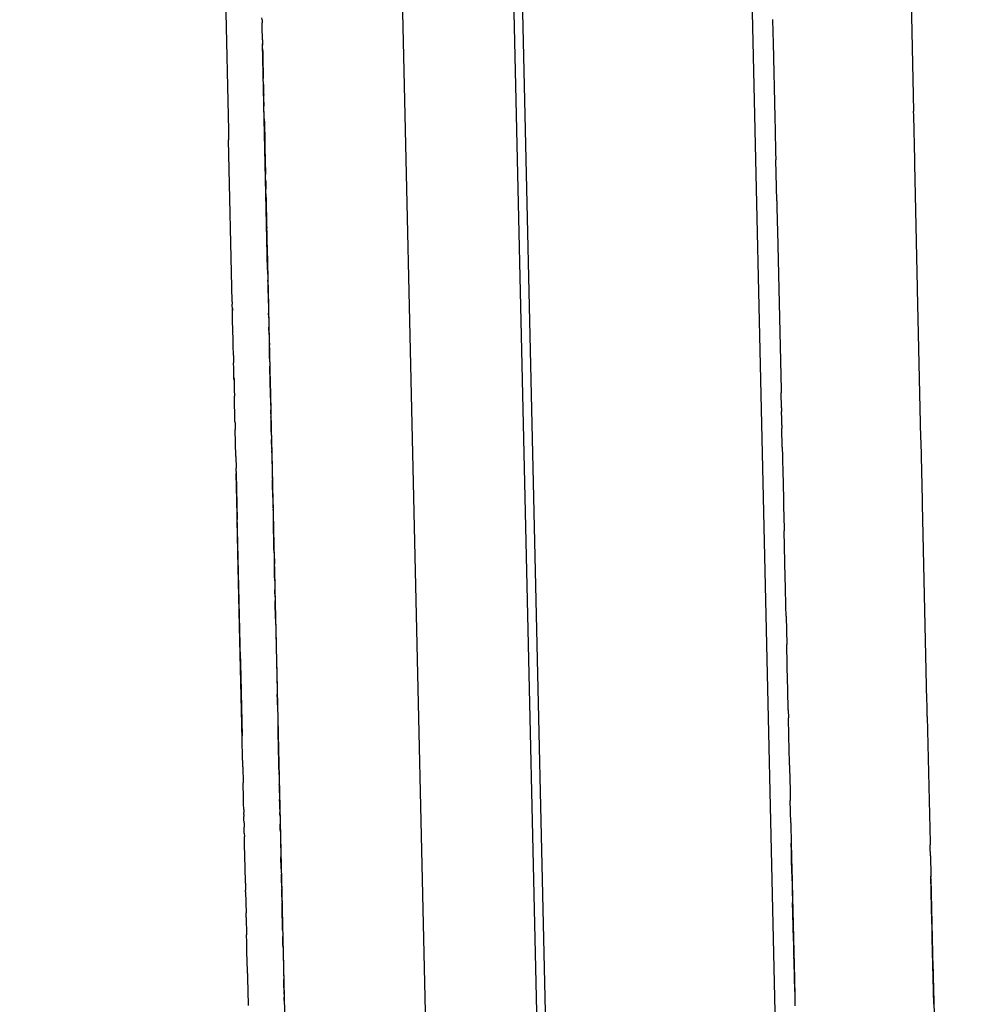
# Model space of a CAD drawing. Units: millimetres. Extents: x -5268 to 4233, y -9236 to 4614.
# Drawn here: x -182 to -157, y -2763 to -2737 of the extents above; entities that cross this region are included whole.
import ezdxf

# ---------------------------------------------------------------- set-up
doc = ezdxf.new("R2010")
doc.units = ezdxf.units.MM
doc.styles.add('arial', font='arial.ttf')
doc.dimstyles.new('IS_1-50(mm)', dxfattribs={"dimtxt": 100, "dimasz": 100, "dimexe": 10, "dimexo": 50, "dimgap": 10, "dimtad": 1, "dimdec": 0, "dimrnd": 0.5, "dimzin": 0, "dimtxsty": 'arial', "dimcen": 50, "dimclrd": 256, "dimclre": 256, "dimclrt": 256, "dimadec": 1, "dimazin": 0, "dimtfac": 1, "dimtdec": 0, "dimtmove": 0, "dimatfit": 3, "dimfxl": 0, "dimtolj": 1, "dimtzin": 0, "dimlwd": -1, "dimlwe": -1, "dimarcsym": 0})

# ---------------------------------------------------------------- blocks, each defined once
blk = doc.blocks.new('*D6')
at = {"transparency": 16777216}
for p, q in [((-183.254, 2497.721), (2276.959, 2497.721)), ((2266.959, -5743.532), (2266.959, 2397.721)), ((-84.759, -5843.532), (2276.959, -5843.532))]:
    blk.add_line(p, q, dxfattribs=at)
for points in [[(2250.293, 2397.721), (2283.626, 2397.721), (2266.959, 2497.721)], [(2250.293, -5743.532), (2283.626, -5743.532), (2266.959, -5843.532)]]:
    blk.add_solid(points, dxfattribs=at)
at = {"layer": 'Defpoints', "color": 0, "transparency": 16777216}
for p in [(-233.254, 2497.721), (2266.959, 2497.721), (-134.759, -5843.532)]:
    blk.add_point(p, dxfattribs=at)
at = {"transparency": 16777216, "insert": (2205.868, -1672.905), "char_height": 100, "attachment_point": 5, "rotation": 90, "style": 'arial'}
blk.add_mtext('\\A1;8342', dxfattribs=at)

msp = doc.modelspace()

# ---------------------------------------------------------------- linework, layer by layer
for p, q in [((-162.172, -2780.904), (-165.952, -2614.011)), ((-165.871, -2883.34), (-170.676, -2671.209)), ((-170.348, -2824.469), (-173.58, -2681.793)), ((-169.847, -2718.319), (-166.109, -2883.345)), ((-177.03, -2734.544), (-176.904, -2740.137)), ((-159.012, -2736.709), (-158.946, -2739.631)), ((-176.022, -2737.236), (-176.024, -2737.184)), ((-176.022, -2737.236), (-176.02, -2737.315)), ((-176.018, -2737.429), (-176.02, -2737.315)), ((-162.641, -2737.222), (-162.633, -2737.553)), ((-176.017, -2737.461), (-176.018, -2737.429)), ((-176.016, -2737.513), (-176.017, -2737.461)), ((-176.013, -2737.663), (-176.016, -2737.513)), ((-162.633, -2737.553), (-162.627, -2737.836)), ((-176.011, -2737.758), (-176.013, -2737.663)), ((-176.011, -2737.758), (-176.009, -2737.826)), ((-176.009, -2737.826), (-176.008, -2737.86)), ((-176.008, -2737.86), (-176.007, -2737.899)), ((-175.964, -2739.826), (-176.008, -2737.86)), ((-176.005, -2737.995), (-176.007, -2737.899)), ((-162.627, -2737.836), (-162.582, -2739.796)), ((-176.005, -2737.995), (-176.004, -2738.077)), ((-176.004, -2738.077), (-176.003, -2738.108)), ((-176.003, -2738.108), (-176.001, -2738.171)), ((-176.001, -2738.171), (-176.001, -2738.202)), ((-176.001, -2738.202), (-176, -2738.229)), ((-176, -2738.229), (-175.998, -2738.296)), ((-175.998, -2738.296), (-175.991, -2738.646)), ((-175.991, -2738.646), (-175.99, -2738.673)), ((-175.99, -2738.673), (-175.989, -2738.733)), ((-175.989, -2738.733), (-175.988, -2738.775)), ((-175.984, -2738.932), (-175.988, -2738.775)), ((-175.984, -2738.932), (-175.983, -2738.978)), ((-175.983, -2738.978), (-175.983, -2739.006)), ((-175.983, -2739.006), (-175.982, -2739.043)), ((-175.982, -2739.043), (-175.98, -2739.099)), ((-175.98, -2739.099), (-175.979, -2739.157)), ((-175.979, -2739.157), (-175.978, -2739.208)), ((-175.974, -2739.395), (-175.978, -2739.208)), ((-175.974, -2739.395), (-175.973, -2739.434)), ((-175.973, -2739.434), (-175.972, -2739.494)), ((-175.964, -2739.826), (-175.972, -2739.494)), ((-158.943, -2739.739), (-158.946, -2739.631)), ((-175.964, -2739.826), (-175.961, -2739.945)), ((-175.919, -2741.796), (-175.964, -2739.826)), ((-175.961, -2739.945), (-175.961, -2739.979)), ((-175.961, -2739.979), (-175.952, -2740.358)), ((-162.582, -2739.796), (-162.58, -2739.898)), ((-162.58, -2739.898), (-162.577, -2740.021)), ((-158.917, -2740.909), (-158.943, -2739.739)), ((-176.904, -2740.137), (-176.899, -2740.376)), ((-162.577, -2740.021), (-162.576, -2740.09)), ((-162.577, -2740.021), (-162.577, -2740.063)), ((-162.577, -2740.063), (-162.575, -2740.122)), ((-162.577, -2740.063), (-162.576, -2740.09)), ((-162.576, -2740.09), (-162.575, -2740.122)), ((-162.575, -2740.122), (-162.562, -2740.699)), ((-176.802, -2744.628), (-176.899, -2740.376)), ((-175.952, -2740.358), (-175.951, -2740.41)), ((-175.951, -2740.41), (-175.95, -2740.443)), ((-175.95, -2740.443), (-175.949, -2740.493)), ((-175.949, -2740.493), (-175.948, -2740.522)), ((-175.948, -2740.522), (-175.947, -2740.589)), ((-175.947, -2740.589), (-175.946, -2740.615)), ((-175.946, -2740.615), (-175.94, -2740.879)), ((-162.562, -2740.699), (-162.557, -2740.903)), ((-175.94, -2740.879), (-175.939, -2740.935)), ((-175.939, -2740.935), (-175.938, -2740.973)), ((-175.938, -2740.973), (-175.937, -2741.02)), ((-162.533, -2741.974), (-162.557, -2740.903)), ((-158.914, -2741.013), (-158.917, -2740.909)), ((-158.841, -2744.262), (-158.914, -2741.013)), ((-175.937, -2741.02), (-175.936, -2741.069)), ((-175.936, -2741.069), (-175.935, -2741.119)), ((-175.935, -2741.119), (-175.934, -2741.158)), ((-175.934, -2741.158), (-175.933, -2741.217)), ((-175.933, -2741.217), (-175.932, -2741.252)), ((-175.932, -2741.252), (-175.931, -2741.292)), ((-175.927, -2741.429), (-175.931, -2741.292)), ((-175.927, -2741.429), (-175.926, -2741.49)), ((-175.926, -2741.49), (-175.926, -2741.521)), ((-175.926, -2741.521), (-175.925, -2741.55)), ((-175.925, -2741.55), (-175.923, -2741.621)), ((-175.923, -2741.621), (-175.922, -2741.676)), ((-175.918, -2741.846), (-175.922, -2741.676)), ((-175.874, -2743.789), (-175.919, -2741.796)), ((-175.919, -2741.796), (-174.939, -2785.051)), ((-175.918, -2741.846), (-175.918, -2741.874)), ((-175.918, -2741.874), (-175.917, -2741.902)), ((-175.917, -2741.902), (-175.915, -2741.971)), ((-175.915, -2741.971), (-175.914, -2742.019)), ((-175.913, -2742.089), (-175.914, -2742.019)), ((-162.533, -2741.974), (-162.529, -2742.152)), ((-175.913, -2742.089), (-175.91, -2742.207)), ((-175.91, -2742.207), (-175.909, -2742.237)), ((-175.908, -2742.284), (-175.909, -2742.237)), ((-175.908, -2742.284), (-175.903, -2742.502)), ((-162.529, -2742.152), (-162.507, -2743.123)), ((-175.902, -2742.531), (-175.903, -2742.502)), ((-175.902, -2742.531), (-175.901, -2742.59)), ((-175.901, -2742.59), (-175.901, -2742.618)), ((-175.901, -2742.618), (-175.899, -2742.693)), ((-175.889, -2743.16), (-175.899, -2742.693)), ((-175.889, -2743.16), (-175.885, -2743.297)), ((-175.885, -2743.297), (-175.884, -2743.367)), ((-162.507, -2743.123), (-162.507, -2743.15)), ((-162.507, -2743.15), (-162.42, -2746.935)), ((-175.884, -2743.367), (-175.882, -2743.458)), ((-175.882, -2743.458), (-175.881, -2743.499)), ((-175.881, -2743.499), (-175.88, -2743.537)), ((-175.88, -2743.537), (-175.877, -2743.68)), ((-175.877, -2743.68), (-175.875, -2743.752)), ((-175.875, -2743.752), (-175.874, -2743.789)), ((-175.874, -2743.789), (-175.873, -2743.83)), ((-175.873, -2743.83), (-175.871, -2743.912)), ((-175.871, -2743.912), (-175.87, -2743.955)), ((-175.87, -2743.955), (-175.868, -2744.026)), ((-175.868, -2744.026), (-175.868, -2744.057)), ((-175.867, -2744.095), (-175.868, -2744.057)), ((-175.867, -2744.095), (-175.863, -2744.276)), ((-175.861, -2744.344), (-175.863, -2744.276)), ((-175.86, -2744.399), (-175.861, -2744.344)), ((-158.84, -2744.295), (-158.841, -2744.262)), ((-158.752, -2748.199), (-158.84, -2744.295)), ((-176.802, -2744.628), (-176.801, -2744.688)), ((-175.86, -2744.399), (-175.859, -2744.455)), ((-175.859, -2744.455), (-175.857, -2744.522)), ((-175.857, -2744.522), (-175.856, -2744.564)), ((-175.856, -2744.564), (-175.855, -2744.615)), ((-175.855, -2744.615), (-175.853, -2744.687)), ((-176.8, -2744.734), (-176.801, -2744.688)), ((-176.798, -2744.795), (-176.8, -2744.734)), ((-176.797, -2744.853), (-176.798, -2744.795)), ((-176.798, -2744.795), (-176.797, -2744.827)), ((-176.797, -2744.827), (-176.797, -2744.853)), ((-176.795, -2744.914), (-176.797, -2744.853)), ((-175.853, -2744.687), (-175.852, -2744.768)), ((-175.852, -2744.768), (-175.851, -2744.817)), ((-175.851, -2744.817), (-175.849, -2744.886)), ((-175.849, -2744.886), (-175.848, -2744.922)), ((-176.795, -2744.947), (-176.795, -2744.914)), ((-176.793, -2745.042), (-176.795, -2744.947)), ((-176.784, -2745.437), (-176.793, -2745.042)), ((-175.846, -2745.016), (-175.848, -2744.922)), ((-175.846, -2745.016), (-175.846, -2745.044)), ((-175.846, -2745.044), (-175.844, -2745.108)), ((-175.844, -2745.108), (-175.842, -2745.209)), ((-175.842, -2745.209), (-175.84, -2745.264)), ((-175.84, -2745.264), (-175.84, -2745.294)), ((-175.836, -2745.486), (-175.84, -2745.294)), ((-176.781, -2745.551), (-176.784, -2745.437)), ((-176.779, -2745.661), (-176.781, -2745.551)), ((-176.777, -2745.724), (-176.779, -2745.661)), ((-175.836, -2745.486), (-175.835, -2745.516)), ((-175.835, -2745.516), (-175.833, -2745.58)), ((-175.833, -2745.58), (-175.833, -2745.61)), ((-175.833, -2745.61), (-175.831, -2745.681)), ((-176.777, -2745.761), (-176.777, -2745.724)), ((-176.775, -2745.821), (-176.777, -2745.761)), ((-176.774, -2745.856), (-176.775, -2745.821)), ((-176.773, -2745.931), (-176.774, -2745.856)), ((-175.831, -2745.681), (-175.83, -2745.729)), ((-175.83, -2745.729), (-175.83, -2745.759)), ((-175.828, -2745.822), (-175.83, -2745.759)), ((-175.827, -2745.866), (-175.828, -2745.822)), ((-175.826, -2745.928), (-175.827, -2745.866)), ((-176.77, -2746.035), (-176.773, -2745.931)), ((-176.77, -2746.035), (-176.77, -2746.071)), ((-176.77, -2746.071), (-176.768, -2746.121)), ((-176.768, -2746.121), (-176.766, -2746.225)), ((-175.825, -2745.963), (-175.826, -2745.928)), ((-175.823, -2746.029), (-175.825, -2745.963)), ((-175.822, -2746.091), (-175.823, -2746.029)), ((-175.821, -2746.144), (-175.822, -2746.091)), ((-175.819, -2746.202), (-175.821, -2746.144)), ((-176.765, -2746.273), (-176.766, -2746.225)), ((-176.764, -2746.326), (-176.765, -2746.273)), ((-176.762, -2746.385), (-176.764, -2746.326)), ((-176.758, -2746.55), (-176.762, -2746.385)), ((-175.819, -2746.202), (-175.817, -2746.313)), ((-175.816, -2746.366), (-175.817, -2746.313)), ((-175.815, -2746.394), (-175.816, -2746.366)), ((-175.814, -2746.45), (-175.815, -2746.394)), ((-176.757, -2746.617), (-176.758, -2746.55)), ((-176.757, -2746.617), (-176.756, -2746.645)), ((-176.756, -2746.68), (-176.757, -2746.617)), ((-176.756, -2746.645), (-176.756, -2746.68)), ((-176.756, -2746.68), (-176.754, -2746.719)), ((-175.813, -2746.484), (-175.814, -2746.45)), ((-175.811, -2746.57), (-175.813, -2746.484)), ((-175.809, -2746.642), (-175.811, -2746.57)), ((-175.808, -2746.705), (-175.809, -2746.642)), ((-176.754, -2746.719), (-176.754, -2746.762)), ((-176.754, -2746.762), (-176.752, -2746.836)), ((-176.752, -2746.836), (-176.75, -2746.919)), ((-176.75, -2746.919), (-176.749, -2746.989)), ((-175.805, -2746.819), (-175.808, -2746.705)), ((-175.805, -2746.852), (-175.805, -2746.819)), ((-175.803, -2746.895), (-175.805, -2746.852)), ((-175.803, -2746.895), (-175.802, -2746.956)), ((-162.42, -2746.935), (-162.419, -2747.015)), ((-176.749, -2746.989), (-176.747, -2747.047)), ((-176.747, -2747.047), (-176.746, -2747.102)), ((-176.742, -2747.289), (-176.746, -2747.102)), ((-175.798, -2747.146), (-175.802, -2746.956)), ((-175.798, -2747.146), (-175.797, -2747.2)), ((-175.797, -2747.2), (-175.796, -2747.246)), ((-162.41, -2747.409), (-162.419, -2747.015)), ((-176.741, -2747.315), (-176.742, -2747.289)), ((-176.739, -2747.4), (-176.741, -2747.315)), ((-176.738, -2747.473), (-176.739, -2747.4)), ((-175.796, -2747.246), (-175.795, -2747.295)), ((-175.795, -2747.295), (-175.794, -2747.325)), ((-175.794, -2747.325), (-175.793, -2747.357)), ((-175.793, -2747.357), (-175.792, -2747.425)), ((-175.792, -2747.425), (-175.791, -2747.454)), ((-175.788, -2747.564), (-175.791, -2747.454)), ((-162.41, -2747.409), (-162.407, -2747.501)), ((-176.735, -2747.578), (-176.738, -2747.473)), ((-176.735, -2747.604), (-176.735, -2747.578)), ((-176.731, -2747.762), (-176.735, -2747.604)), ((-175.788, -2747.564), (-175.788, -2747.597)), ((-175.788, -2747.597), (-175.787, -2747.642)), ((-175.786, -2747.691), (-175.787, -2747.642)), ((-175.785, -2747.734), (-175.786, -2747.691)), ((-162.403, -2747.707), (-162.407, -2747.501)), ((-162.4, -2747.856), (-162.403, -2747.707)), ((-176.73, -2747.792), (-176.731, -2747.762)), ((-176.73, -2747.792), (-176.726, -2747.971)), ((-176.726, -2748.009), (-176.726, -2747.971)), ((-175.784, -2747.762), (-175.785, -2747.734)), ((-175.783, -2747.802), (-175.784, -2747.762)), ((-175.782, -2747.874), (-175.783, -2747.802)), ((-175.78, -2747.964), (-175.782, -2747.874)), ((-175.778, -2748.027), (-175.78, -2747.964)), ((-162.4, -2747.856), (-162.398, -2747.935)), ((-162.387, -2748.441), (-162.398, -2747.935)), ((-176.725, -2748.04), (-176.726, -2748.009)), ((-176.723, -2748.115), (-176.725, -2748.04)), ((-176.721, -2748.19), (-176.723, -2748.115)), ((-176.721, -2748.22), (-176.721, -2748.19)), ((-176.719, -2748.277), (-176.721, -2748.22)), ((-175.777, -2748.079), (-175.778, -2748.027)), ((-175.776, -2748.128), (-175.777, -2748.079)), ((-175.776, -2748.128), (-175.773, -2748.238)), ((-175.772, -2748.279), (-175.773, -2748.238)), ((-158.749, -2748.299), (-158.752, -2748.199)), ((-176.718, -2748.349), (-176.719, -2748.277)), ((-176.711, -2748.658), (-176.718, -2748.349)), ((-175.771, -2748.329), (-175.772, -2748.279)), ((-175.771, -2748.357), (-175.771, -2748.329)), ((-175.771, -2748.357), (-175.767, -2748.521)), ((-162.387, -2748.441), (-162.382, -2748.675)), ((-158.715, -2749.824), (-158.749, -2748.299)), ((-176.71, -2748.685), (-176.711, -2748.658)), ((-176.71, -2748.685), (-176.703, -2748.99)), ((-175.765, -2748.586), (-175.767, -2748.521)), ((-175.765, -2748.586), (-175.764, -2748.642)), ((-175.764, -2748.642), (-175.763, -2748.672)), ((-175.763, -2748.672), (-175.761, -2748.772)), ((-162.382, -2748.675), (-162.38, -2748.717)), ((-162.38, -2748.717), (-162.377, -2748.854)), ((-176.702, -2749.029), (-176.703, -2748.99)), ((-175.761, -2748.772), (-175.76, -2748.818)), ((-175.76, -2748.818), (-175.759, -2748.856)), ((-175.759, -2748.856), (-175.755, -2749.045)), ((-162.377, -2748.854), (-162.374, -2748.999)), ((-162.374, -2748.999), (-162.373, -2749.059)), ((-176.701, -2749.079), (-176.702, -2749.029)), ((-176.701, -2749.079), (-176.7, -2749.13)), ((-176.7, -2749.161), (-176.7, -2749.13)), ((-176.7, -2749.13), (-176.673, -2750.334)), ((-176.698, -2749.192), (-176.7, -2749.161)), ((-176.697, -2749.241), (-176.698, -2749.192)), ((-176.697, -2749.284), (-176.697, -2749.241)), ((-175.755, -2749.045), (-175.754, -2749.096)), ((-175.754, -2749.096), (-175.753, -2749.135)), ((-175.753, -2749.135), (-175.752, -2749.173)), ((-175.752, -2749.173), (-175.751, -2749.237)), ((-175.751, -2749.237), (-175.749, -2749.29)), ((-162.373, -2749.059), (-162.356, -2749.785)), ((-176.695, -2749.335), (-176.697, -2749.284)), ((-176.695, -2749.364), (-176.695, -2749.335)), ((-176.693, -2749.435), (-176.695, -2749.364)), ((-176.692, -2749.468), (-176.693, -2749.435)), ((-176.59, -2753.986), (-176.692, -2749.468)), ((-175.749, -2749.319), (-175.749, -2749.29)), ((-175.747, -2749.4), (-175.749, -2749.319)), ((-175.746, -2749.43), (-175.747, -2749.4)), ((-175.746, -2749.456), (-175.746, -2749.43)), ((-175.744, -2749.525), (-175.746, -2749.456)), ((-175.742, -2749.586), (-175.744, -2749.525)), ((-175.742, -2749.618), (-175.742, -2749.586)), ((-175.741, -2749.649), (-175.742, -2749.618)), ((-175.739, -2749.756), (-175.741, -2749.649)), ((-175.739, -2749.756), (-175.737, -2749.824)), ((-162.356, -2749.785), (-162.352, -2749.959)), ((-175.737, -2749.824), (-175.732, -2750.066)), ((-162.352, -2749.959), (-162.344, -2750.301)), ((-158.713, -2749.901), (-158.715, -2749.824)), ((-158.712, -2749.941), (-158.713, -2749.901)), ((-158.595, -2755.091), (-158.712, -2749.941)), ((-175.732, -2750.066), (-175.731, -2750.126)), ((-175.731, -2750.092), (-175.732, -2750.066)), ((-175.731, -2750.092), (-175.731, -2750.126)), ((-175.731, -2750.126), (-175.729, -2750.175)), ((-175.729, -2750.175), (-175.729, -2750.214)), ((-175.729, -2750.214), (-175.727, -2750.245)), ((-175.727, -2750.245), (-175.726, -2750.32)), ((-162.344, -2750.301), (-162.342, -2750.384)), ((-176.644, -2751.592), (-176.673, -2750.354)), ((-175.726, -2750.32), (-175.726, -2750.348)), ((-175.726, -2750.348), (-175.724, -2750.395)), ((-175.724, -2750.395), (-175.724, -2750.424)), ((-175.721, -2750.556), (-175.724, -2750.424)), ((-175.719, -2750.615), (-175.721, -2750.556)), ((-162.342, -2750.384), (-162.34, -2750.46)), ((-162.34, -2750.46), (-162.337, -2750.626)), ((-175.719, -2750.651), (-175.719, -2750.615)), ((-175.718, -2750.684), (-175.719, -2750.651)), ((-175.716, -2750.75), (-175.718, -2750.684)), ((-175.715, -2750.798), (-175.716, -2750.75)), ((-175.714, -2750.846), (-175.715, -2750.798)), ((-162.309, -2751.86), (-162.337, -2750.626)), ((-175.713, -2750.88), (-175.714, -2750.846)), ((-175.712, -2750.924), (-175.713, -2750.88)), ((-175.712, -2750.955), (-175.712, -2750.924)), ((-175.711, -2750.989), (-175.712, -2750.955)), ((-175.71, -2751.034), (-175.711, -2750.989)), ((-175.709, -2751.072), (-175.71, -2751.034)), ((-175.708, -2751.119), (-175.709, -2751.072)), ((-175.707, -2751.165), (-175.708, -2751.119)), ((-175.706, -2751.203), (-175.707, -2751.165)), ((-175.706, -2751.203), (-175.699, -2751.504)), ((-176.601, -2753.505), (-176.644, -2751.592)), ((-175.699, -2751.541), (-175.699, -2751.504)), ((-175.697, -2751.594), (-175.699, -2751.541)), ((-175.696, -2751.622), (-175.697, -2751.594)), ((-175.695, -2751.664), (-175.696, -2751.622)), ((-175.694, -2751.727), (-175.695, -2751.664)), ((-175.693, -2751.773), (-175.694, -2751.727)), ((-175.692, -2751.815), (-175.693, -2751.773)), ((-175.691, -2751.851), (-175.692, -2751.815)), ((-175.69, -2751.888), (-175.691, -2751.851)), ((-175.69, -2751.888), (-175.69, -2751.914)), ((-175.69, -2751.914), (-175.684, -2752.18)), ((-162.308, -2751.894), (-162.309, -2751.86)), ((-162.305, -2752.063), (-162.308, -2751.894)), ((-162.291, -2752.661), (-162.305, -2752.063)), ((-175.683, -2752.215), (-175.684, -2752.18)), ((-175.68, -2752.365), (-175.683, -2752.215)), ((-175.68, -2752.365), (-175.678, -2752.427)), ((-175.678, -2752.427), (-175.678, -2752.464)), ((-175.677, -2752.49), (-175.678, -2752.464)), ((-175.667, -2752.936), (-175.677, -2752.49)), ((-162.287, -2752.815), (-162.291, -2752.661)), ((-162.286, -2752.87), (-162.287, -2752.815)), ((-162.286, -2752.87), (-162.269, -2753.614)), ((-175.667, -2752.936), (-175.666, -2752.969)), ((-175.666, -2752.969), (-175.661, -2753.17)), ((-175.661, -2753.17), (-175.661, -2753.196)), ((-175.661, -2753.196), (-175.66, -2753.244)), ((-175.66, -2753.244), (-175.659, -2753.287)), ((-175.659, -2753.287), (-175.658, -2753.315)), ((-175.658, -2753.315), (-175.657, -2753.354)), ((-175.657, -2753.354), (-175.656, -2753.4)), ((-175.656, -2753.4), (-175.655, -2753.441)), ((-176.56, -2755.34), (-176.601, -2753.505)), ((-175.655, -2753.441), (-175.654, -2753.512)), ((-175.654, -2753.512), (-175.653, -2753.569)), ((-175.653, -2753.569), (-175.652, -2753.606)), ((-175.652, -2753.606), (-175.65, -2753.679)), ((-162.267, -2753.723), (-162.269, -2753.614)), ((-175.65, -2753.679), (-175.649, -2753.717)), ((-175.649, -2753.717), (-175.647, -2753.803)), ((-175.647, -2753.803), (-175.647, -2753.83)), ((-175.647, -2753.83), (-175.646, -2753.888)), ((-175.646, -2753.888), (-175.645, -2753.914)), ((-175.645, -2753.914), (-175.644, -2753.961)), ((-162.264, -2753.829), (-162.267, -2753.723)), ((-162.262, -2753.927), (-162.264, -2753.829)), ((-176.59, -2753.986), (-176.589, -2754.04)), ((-176.589, -2754.04), (-176.587, -2754.11)), ((-176.587, -2754.11), (-176.571, -2754.823)), ((-175.644, -2753.961), (-175.643, -2753.987)), ((-175.643, -2753.987), (-175.642, -2754.038)), ((-175.642, -2754.038), (-175.642, -2754.067)), ((-175.642, -2754.067), (-175.64, -2754.094)), ((-175.64, -2754.094), (-175.639, -2754.149)), ((-175.639, -2754.149), (-175.639, -2754.187)), ((-162.258, -2754.106), (-162.262, -2753.927)), ((-162.256, -2754.208), (-162.258, -2754.106)), ((-175.639, -2754.187), (-175.638, -2754.219)), ((-175.638, -2754.219), (-175.636, -2754.304)), ((-175.636, -2754.304), (-175.635, -2754.333)), ((-175.635, -2754.333), (-175.634, -2754.378)), ((-175.634, -2754.378), (-175.633, -2754.436)), ((-175.633, -2754.436), (-175.632, -2754.468)), ((-162.242, -2754.805), (-162.256, -2754.208)), ((-175.632, -2754.468), (-175.632, -2754.505)), ((-175.632, -2754.505), (-175.631, -2754.543)), ((-175.631, -2754.543), (-175.629, -2754.6)), ((-175.629, -2754.6), (-175.628, -2754.655)), ((-175.628, -2754.655), (-175.627, -2754.727)), ((-176.571, -2754.823), (-176.57, -2754.875)), ((-176.561, -2755.267), (-176.57, -2754.875)), ((-176.57, -2754.875), (-176.544, -2756.009)), ((-175.627, -2754.727), (-175.626, -2754.753)), ((-175.626, -2754.753), (-175.625, -2754.817)), ((-175.625, -2754.817), (-175.624, -2754.849)), ((-175.624, -2754.849), (-175.622, -2754.916)), ((-175.621, -2754.958), (-175.622, -2754.916)), ((-162.231, -2755.321), (-162.242, -2754.805)), ((-175.62, -2755.021), (-175.621, -2754.958)), ((-175.617, -2755.159), (-175.62, -2755.021)), ((-175.616, -2755.188), (-175.617, -2755.159)), ((-175.616, -2755.188), (-175.615, -2755.222)), ((-158.593, -2755.179), (-158.595, -2755.091)), ((-158.591, -2755.31), (-158.593, -2755.179)), ((-176.561, -2755.267), (-176.561, -2755.293)), ((-176.561, -2755.293), (-176.56, -2755.34)), ((-176.558, -2755.386), (-176.56, -2755.34)), ((-176.552, -2755.657), (-176.558, -2755.386)), ((-175.615, -2755.222), (-175.615, -2755.255)), ((-175.615, -2755.255), (-175.613, -2755.33)), ((-175.613, -2755.33), (-175.61, -2755.442)), ((-175.61, -2755.442), (-175.609, -2755.491)), ((-162.231, -2755.321), (-162.226, -2755.532)), ((-158.588, -2755.418), (-158.591, -2755.31)), ((-158.586, -2755.494), (-158.588, -2755.418)), ((-176.551, -2755.694), (-176.552, -2755.657)), ((-176.55, -2755.738), (-176.551, -2755.694)), ((-175.609, -2755.491), (-175.608, -2755.54)), ((-175.608, -2755.54), (-175.607, -2755.599)), ((-175.607, -2755.599), (-175.605, -2755.647)), ((-175.605, -2755.647), (-175.605, -2755.677)), ((-175.605, -2755.677), (-175.604, -2755.706)), ((-175.604, -2755.706), (-175.603, -2755.756)), ((-162.224, -2755.624), (-162.226, -2755.532)), ((-162.223, -2755.686), (-162.224, -2755.624)), ((-162.218, -2755.855), (-162.223, -2755.686)), ((-158.586, -2755.494), (-158.511, -2758.8)), ((-176.547, -2755.883), (-176.55, -2755.738)), ((-176.546, -2755.944), (-176.547, -2755.883)), ((-176.544, -2756.009), (-176.546, -2755.944)), ((-175.602, -2755.785), (-175.603, -2755.756)), ((-175.601, -2755.83), (-175.602, -2755.785)), ((-175.6, -2755.889), (-175.601, -2755.83)), ((-175.599, -2755.929), (-175.6, -2755.889)), ((-175.598, -2755.986), (-175.599, -2755.929)), ((-175.597, -2756.013), (-175.598, -2755.986)), ((-175.596, -2756.042), (-175.598, -2755.986)), ((-162.218, -2755.88), (-162.218, -2755.855)), ((-162.217, -2755.917), (-162.218, -2755.88)), ((-162.216, -2756.018), (-162.217, -2755.917)), ((-176.544, -2756.042), (-176.544, -2756.009)), ((-176.541, -2756.183), (-176.544, -2756.042)), ((-176.539, -2756.243), (-176.541, -2756.183)), ((-176.538, -2756.286), (-176.539, -2756.243)), ((-175.596, -2756.087), (-175.597, -2756.013)), ((-175.594, -2756.128), (-175.596, -2756.087)), ((-175.593, -2756.174), (-175.594, -2756.128)), ((-175.592, -2756.23), (-175.593, -2756.174)), ((-175.591, -2756.264), (-175.592, -2756.23)), ((-162.214, -2756.072), (-162.216, -2756.018)), ((-162.212, -2756.165), (-162.214, -2756.072)), ((-162.21, -2756.216), (-162.212, -2756.165)), ((-162.209, -2756.272), (-162.21, -2756.216)), ((-176.535, -2756.409), (-176.538, -2756.286)), ((-176.534, -2756.442), (-176.535, -2756.409)), ((-176.533, -2756.51), (-176.534, -2756.442)), ((-175.59, -2756.306), (-175.591, -2756.264)), ((-175.59, -2756.349), (-175.59, -2756.306)), ((-175.588, -2756.399), (-175.59, -2756.349)), ((-175.587, -2756.46), (-175.588, -2756.399)), ((-175.586, -2756.505), (-175.587, -2756.46)), ((-175.585, -2756.542), (-175.586, -2756.505)), ((-162.208, -2756.302), (-162.209, -2756.272)), ((-162.197, -2756.771), (-162.208, -2756.302)), ((-176.532, -2756.554), (-176.533, -2756.51)), ((-176.53, -2756.619), (-176.532, -2756.554)), ((-176.529, -2756.675), (-176.53, -2756.619)), ((-176.528, -2756.719), (-176.529, -2756.675)), ((-176.527, -2756.785), (-176.528, -2756.719)), ((-175.584, -2756.582), (-175.585, -2756.542)), ((-175.583, -2756.636), (-175.584, -2756.582)), ((-175.58, -2756.784), (-175.583, -2756.636)), ((-176.526, -2756.818), (-176.527, -2756.785)), ((-176.526, -2756.818), (-176.516, -2757.24)), ((-175.578, -2756.833), (-175.58, -2756.784)), ((-175.578, -2756.876), (-175.578, -2756.833)), ((-175.576, -2756.913), (-175.578, -2756.876)), ((-175.576, -2756.913), (-175.576, -2756.946)), ((-175.575, -2756.973), (-175.576, -2756.946)), ((-175.574, -2757.023), (-175.575, -2756.973)), ((-162.197, -2756.771), (-162.196, -2756.843)), ((-162.196, -2756.843), (-162.183, -2757.43)), ((-176.515, -2757.299), (-176.516, -2757.24)), ((-175.574, -2757.023), (-175.573, -2757.057)), ((-175.573, -2757.057), (-175.572, -2757.1)), ((-175.572, -2757.1), (-175.572, -2757.135)), ((-175.572, -2757.135), (-175.57, -2757.189)), ((-175.57, -2757.189), (-175.57, -2757.229)), ((-175.57, -2757.229), (-175.569, -2757.279)), ((-175.568, -2757.307), (-175.569, -2757.279)), ((-176.514, -2757.337), (-176.515, -2757.299)), ((-176.512, -2757.423), (-176.514, -2757.337)), ((-176.511, -2757.467), (-176.512, -2757.423)), ((-176.511, -2757.501), (-176.511, -2757.467)), ((-176.509, -2757.549), (-176.511, -2757.501)), ((-175.566, -2757.367), (-175.568, -2757.307)), ((-175.566, -2757.395), (-175.566, -2757.367)), ((-175.565, -2757.424), (-175.566, -2757.395)), ((-175.564, -2757.473), (-175.565, -2757.424)), ((-175.563, -2757.503), (-175.564, -2757.473)), ((-175.563, -2757.503), (-175.56, -2757.675)), ((-162.183, -2757.43), (-162.181, -2757.498)), ((-162.181, -2757.498), (-162.176, -2757.697)), ((-176.508, -2757.631), (-176.509, -2757.549)), ((-176.506, -2757.712), (-176.508, -2757.631)), ((-176.504, -2757.775), (-176.506, -2757.712)), ((-176.501, -2757.936), (-176.504, -2757.775)), ((-175.557, -2757.783), (-175.56, -2757.675)), ((-175.556, -2757.818), (-175.557, -2757.783)), ((-162.163, -2758.283), (-162.176, -2757.697)), ((-176.501, -2757.936), (-176.499, -2758.015)), ((-176.497, -2758.064), (-176.499, -2758.015)), ((-175.555, -2757.863), (-175.556, -2757.818)), ((-175.554, -2757.924), (-175.555, -2757.863)), ((-175.554, -2757.924), (-175.552, -2758.012)), ((-175.551, -2758.055), (-175.552, -2758.012)), ((-175.55, -2758.111), (-175.551, -2758.055)), ((-176.497, -2758.064), (-176.496, -2758.116)), ((-176.495, -2758.191), (-176.496, -2758.116)), ((-176.493, -2758.287), (-176.495, -2758.191)), ((-176.493, -2758.287), (-176.49, -2758.402)), ((-175.55, -2758.111), (-175.545, -2758.325)), ((-162.163, -2758.283), (-162.161, -2758.379)), ((-176.489, -2758.449), (-176.49, -2758.402)), ((-176.488, -2758.504), (-176.489, -2758.449)), ((-176.486, -2758.554), (-176.488, -2758.504)), ((-176.486, -2758.554), (-176.484, -2758.641)), ((-175.544, -2758.387), (-175.545, -2758.325)), ((-175.543, -2758.421), (-175.544, -2758.387)), ((-175.542, -2758.448), (-175.543, -2758.421)), ((-175.54, -2758.51), (-175.542, -2758.448)), ((-175.542, -2758.448), (-175.541, -2758.474)), ((-175.541, -2758.474), (-175.54, -2758.536)), ((-175.54, -2758.536), (-175.539, -2758.591)), ((-162.161, -2758.379), (-162.152, -2758.765)), ((-176.483, -2758.697), (-176.484, -2758.641)), ((-176.482, -2758.746), (-176.483, -2758.697)), ((-176.481, -2758.796), (-176.482, -2758.746)), ((-176.479, -2758.9), (-176.481, -2758.796)), ((-175.539, -2758.591), (-175.538, -2758.616)), ((-175.538, -2758.616), (-175.538, -2758.648)), ((-175.538, -2758.648), (-175.536, -2758.706)), ((-175.536, -2758.706), (-175.535, -2758.757)), ((-175.535, -2758.757), (-175.535, -2758.79)), ((-175.535, -2758.79), (-175.527, -2759.106)), ((-162.152, -2758.765), (-162.152, -2758.818)), ((-162.147, -2759.04), (-162.152, -2758.818)), ((-162.152, -2758.818), (-162.071, -2762.375)), ((-162.152, -2758.818), (-162.063, -2762.706)), ((-162.152, -2758.818), (-162.08, -2761.983)), ((-162.152, -2758.818), (-162.1, -2761.079)), ((-162.152, -2758.818), (-162.09, -2761.546)), ((-158.511, -2758.8), (-158.51, -2758.832)), ((-158.511, -2758.8), (-158.51, -2758.866)), ((-176.478, -2758.957), (-176.479, -2758.9)), ((-176.477, -2758.983), (-176.478, -2758.957)), ((-176.476, -2759.03), (-176.477, -2758.983)), ((-176.475, -2759.068), (-176.476, -2759.03)), ((-176.473, -2759.151), (-176.475, -2759.068)), ((-162.144, -2759.15), (-162.147, -2759.04)), ((-158.51, -2758.832), (-158.51, -2758.866)), ((-158.509, -2758.912), (-158.51, -2758.866)), ((-158.503, -2759.153), (-158.509, -2758.912)), ((-176.466, -2759.471), (-176.473, -2759.151)), ((-175.527, -2759.106), (-175.527, -2759.146)), ((-175.527, -2759.146), (-175.526, -2759.175)), ((-175.519, -2759.493), (-175.526, -2759.175)), ((-162.143, -2759.185), (-162.144, -2759.15)), ((-162.133, -2759.625), (-162.143, -2759.185)), ((-158.503, -2759.153), (-158.492, -2759.669)), ((-176.464, -2759.538), (-176.466, -2759.471)), ((-176.459, -2759.771), (-176.464, -2759.538)), ((-175.519, -2759.493), (-175.518, -2759.526)), ((-175.518, -2759.526), (-175.517, -2759.563)), ((-175.517, -2759.563), (-175.515, -2759.628)), ((-176.457, -2759.835), (-176.459, -2759.771)), ((-176.456, -2759.865), (-176.457, -2759.835)), ((-175.515, -2759.66), (-175.515, -2759.628)), ((-175.514, -2759.694), (-175.515, -2759.66)), ((-175.513, -2759.75), (-175.514, -2759.694)), ((-175.512, -2759.793), (-175.513, -2759.75)), ((-175.51, -2759.86), (-175.512, -2759.793)), ((-175.51, -2759.86), (-175.506, -2760.02)), ((-162.133, -2759.625), (-162.132, -2759.67)), ((-162.132, -2759.67), (-162.131, -2759.711)), ((-162.131, -2759.711), (-162.13, -2759.738)), ((-162.13, -2759.738), (-162.13, -2759.772)), ((-162.13, -2759.772), (-162.129, -2759.82)), ((-162.129, -2759.82), (-162.128, -2759.875)), ((-158.492, -2759.669), (-158.491, -2759.698)), ((-158.472, -2760.514), (-158.492, -2759.68)), ((-158.49, -2759.748), (-158.491, -2759.698)), ((-158.49, -2759.748), (-158.437, -2762.096)), ((-176.456, -2759.865), (-176.452, -2760.049)), ((-176.451, -2760.098), (-176.452, -2760.049)), ((-176.451, -2760.098), (-176.439, -2760.643)), ((-175.505, -2760.065), (-175.506, -2760.02)), ((-175.504, -2760.13), (-175.505, -2760.065)), ((-162.128, -2759.875), (-162.127, -2759.92)), ((-162.127, -2759.92), (-162.126, -2759.954)), ((-162.126, -2759.954), (-162.124, -2760.025)), ((-162.124, -2760.025), (-162.123, -2760.06)), ((-162.123, -2760.06), (-162.122, -2760.087)), ((-162.122, -2760.087), (-162.122, -2760.121)), ((-162.121, -2760.148), (-162.122, -2760.087)), ((-175.503, -2760.163), (-175.504, -2760.13)), ((-175.502, -2760.202), (-175.503, -2760.163)), ((-175.502, -2760.236), (-175.502, -2760.202)), ((-175.502, -2760.236), (-175.498, -2760.389)), ((-162.122, -2760.121), (-162.121, -2760.176)), ((-162.121, -2760.176), (-162.121, -2760.148)), ((-162.121, -2760.176), (-162.117, -2760.318)), ((-162.117, -2760.318), (-162.116, -2760.374)), ((-162.11, -2760.653), (-162.116, -2760.374)), ((-175.497, -2760.444), (-175.498, -2760.389)), ((-175.496, -2760.471), (-175.497, -2760.444)), ((-175.496, -2760.504), (-175.496, -2760.471)), ((-175.494, -2760.544), (-175.496, -2760.504)), ((-175.493, -2760.627), (-175.494, -2760.544)), ((-175.491, -2760.697), (-175.493, -2760.627)), ((-158.465, -2760.865), (-158.472, -2760.514)), ((-176.439, -2760.668), (-176.439, -2760.643)), ((-176.438, -2760.701), (-176.439, -2760.668)), ((-176.436, -2760.767), (-176.438, -2760.701)), ((-176.436, -2760.767), (-176.426, -2761.222)), ((-175.49, -2760.77), (-175.491, -2760.697)), ((-175.489, -2760.803), (-175.49, -2760.77)), ((-175.488, -2760.851), (-175.489, -2760.803)), ((-175.486, -2760.918), (-175.488, -2760.851)), ((-162.109, -2760.684), (-162.11, -2760.653)), ((-162.107, -2760.779), (-162.109, -2760.684)), ((-162.106, -2760.829), (-162.107, -2760.779)), ((-162.106, -2760.829), (-162.104, -2760.9)), ((-158.451, -2761.464), (-158.467, -2760.775)), ((-175.485, -2760.957), (-175.486, -2760.918)), ((-175.484, -2760.996), (-175.485, -2760.957)), ((-175.483, -2761.035), (-175.484, -2760.996)), ((-175.482, -2761.101), (-175.483, -2761.035)), ((-175.482, -2761.101), (-175.48, -2761.169)), ((-162.104, -2760.9), (-162.103, -2760.946)), ((-162.103, -2760.946), (-162.102, -2761)), ((-162.101, -2761.031), (-162.102, -2761)), ((-162.1, -2761.088), (-162.101, -2761.031)), ((-162.1, -2761.079), (-162.09, -2761.546)), ((-162.099, -2761.12), (-162.1, -2761.088)), ((-162.1, -2761.088), (-162.099, -2761.164)), ((-162.099, -2761.164), (-162.099, -2761.12)), ((-158.432, -2762.293), (-158.459, -2761.094)), ((-176.425, -2761.286), (-176.426, -2761.222)), ((-176.423, -2761.355), (-176.425, -2761.286)), ((-176.422, -2761.394), (-176.423, -2761.355)), ((-176.421, -2761.435), (-176.422, -2761.394)), ((-175.48, -2761.169), (-175.479, -2761.22)), ((-175.479, -2761.22), (-175.478, -2761.265)), ((-175.478, -2761.265), (-175.477, -2761.336)), ((-175.477, -2761.307), (-175.478, -2761.265)), ((-175.477, -2761.336), (-175.477, -2761.307)), ((-175.475, -2761.391), (-175.477, -2761.336)), ((-175.474, -2761.451), (-175.475, -2761.391)), ((-162.097, -2761.2), (-162.099, -2761.164)), ((-162.097, -2761.24), (-162.097, -2761.2)), ((-162.095, -2761.296), (-162.097, -2761.24)), ((-162.094, -2761.346), (-162.095, -2761.296)), ((-162.094, -2761.346), (-162.093, -2761.405)), ((-162.093, -2761.405), (-162.091, -2761.48)), ((-158.415, -2763.042), (-158.455, -2761.311)), ((-176.419, -2761.517), (-176.421, -2761.435)), ((-176.418, -2761.58), (-176.419, -2761.517)), ((-176.417, -2761.633), (-176.418, -2761.58)), ((-176.416, -2761.671), (-176.417, -2761.633)), ((-175.473, -2761.501), (-175.474, -2761.451)), ((-175.473, -2761.501), (-175.47, -2761.619)), ((-175.47, -2761.619), (-175.469, -2761.679)), ((-162.091, -2761.48), (-162.091, -2761.507)), ((-162.091, -2761.507), (-162.083, -2761.84)), ((-158.448, -2761.598), (-158.451, -2761.464)), ((-176.405, -2762.177), (-176.416, -2761.671)), ((-175.469, -2761.679), (-175.468, -2761.716)), ((-175.468, -2761.716), (-175.467, -2761.756)), ((-175.467, -2761.756), (-175.461, -2762.013)), ((-162.083, -2761.84), (-162.083, -2761.808)), ((-162.083, -2761.84), (-162.082, -2761.874)), ((-162.082, -2761.874), (-162.08, -2761.944)), ((-176.404, -2762.21), (-176.405, -2762.177)), ((-175.461, -2762.013), (-175.46, -2762.041)), ((-175.46, -2762.041), (-175.46, -2762.084)), ((-175.46, -2762.084), (-175.459, -2762.118)), ((-175.459, -2762.118), (-175.458, -2762.171)), ((-175.458, -2762.171), (-175.456, -2762.242)), ((-162.08, -2761.944), (-162.08, -2761.989)), ((-162.08, -2761.983), (-162.071, -2762.375)), ((-162.08, -2761.989), (-162.078, -2762.041)), ((-162.078, -2762.041), (-162.077, -2762.098)), ((-162.077, -2762.098), (-162.076, -2762.16)), ((-162.076, -2762.16), (-162.075, -2762.189)), ((-158.437, -2762.096), (-158.436, -2762.143)), ((-158.432, -2762.293), (-158.436, -2762.136)), ((-158.436, -2762.143), (-158.432, -2762.293)), ((-176.403, -2762.238), (-176.404, -2762.21)), ((-176.403, -2762.238), (-176.403, -2762.264)), ((-176.403, -2762.264), (-176.401, -2762.331)), ((-176.401, -2762.331), (-176.4, -2762.378)), ((-176.4, -2762.378), (-176.399, -2762.423)), ((-176.399, -2762.423), (-176.394, -2762.638)), ((-175.456, -2762.242), (-175.455, -2762.269)), ((-175.455, -2762.269), (-175.454, -2762.333)), ((-175.454, -2762.333), (-175.453, -2762.361)), ((-175.453, -2762.361), (-175.453, -2762.391)), ((-175.448, -2762.612), (-175.453, -2762.391)), ((-162.075, -2762.189), (-162.074, -2762.249)), ((-162.074, -2762.249), (-162.072, -2762.319)), ((-162.072, -2762.319), (-162.071, -2762.356)), ((-162.071, -2762.356), (-162.07, -2762.41)), ((-162.071, -2762.375), (-162.063, -2762.706)), ((-162.069, -2762.445), (-162.07, -2762.41)), ((-158.432, -2762.293), (-158.431, -2762.328)), ((-158.428, -2762.495), (-158.432, -2762.293)), ((-158.431, -2762.328), (-158.409, -2763.31)), ((-176.394, -2762.638), (-176.393, -2762.676)), ((-176.393, -2762.676), (-176.391, -2762.78)), ((-175.448, -2762.612), (-175.447, -2762.64)), ((-175.447, -2762.64), (-175.446, -2762.677)), ((-175.446, -2762.677), (-175.445, -2762.711)), ((-162.068, -2762.482), (-162.069, -2762.445)), ((-162.068, -2762.482), (-162.062, -2762.734)), ((-176.391, -2762.78), (-176.39, -2762.841)), ((-176.39, -2762.841), (-176.388, -2762.915)), ((-176.388, -2762.915), (-176.387, -2762.941)), ((-176.387, -2762.941), (-176.387, -2762.969)), ((-175.445, -2762.711), (-175.445, -2762.745)), ((-175.444, -2762.775), (-175.445, -2762.711)), ((-175.445, -2762.745), (-175.443, -2762.812)), ((-175.443, -2762.812), (-175.442, -2762.861)), ((-175.442, -2762.861), (-175.441, -2762.918)), ((-175.441, -2762.886), (-175.442, -2762.861)), ((-175.44, -2762.943), (-175.441, -2762.886)), ((-175.441, -2762.918), (-175.44, -2762.943)), ((-175.44, -2762.943), (-175.439, -2763.014)), ((-162.062, -2762.734), (-162.061, -2762.795)), ((-162.061, -2762.795), (-162.061, -2762.833)), ((-162.061, -2762.833), (-162.059, -2762.903)), ((-162.059, -2762.903), (-162.058, -2762.942)), ((-162.058, -2762.942), (-162.057, -2763.007)), ((-176.387, -2762.969), (-176.386, -2763.012)), ((-176.386, -2763.012), (-176.384, -2763.078)), ((-175.439, -2763.014), (-175.438, -2763.045)), ((-162.057, -2763.007), (-162.055, -2763.08)), ((-158.415, -2763.042), (-158.417, -2762.975))]:
    msp.add_line(p, q)

# ---------------------------------------------------------------- dimensions: what is measured, and where the dimension line sits
dim = msp.add_linear_dim(base=(2266.959, 2497.721), p1=(-134.759, -5843.532), p2=(-233.254, 2497.721), angle=90, dimstyle='IS_1-50(mm)')
dim.commit()
dim.dimension.update_dxf_attribs({"geometry": '*D6', "text_midpoint": (2205.868, -1672.905)})

doc.saveas('drawing.dxf')
